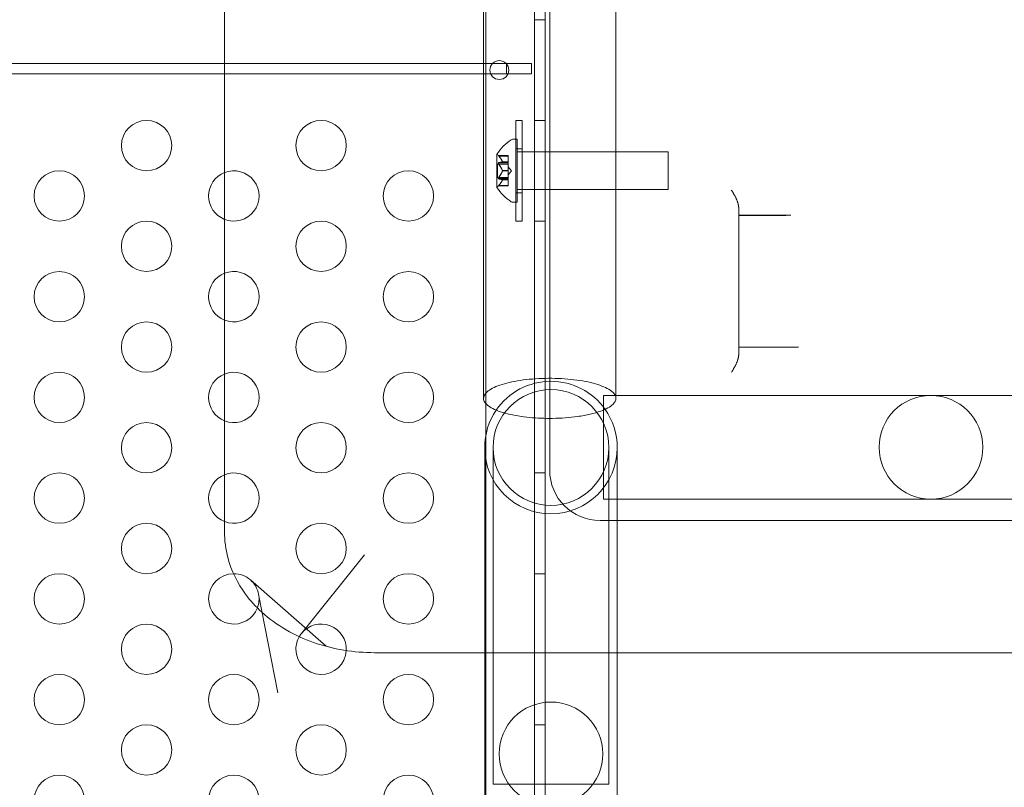
# Model space of a CAD drawing. Extents: x 0 to 833, y -435 to 100.
# Drawn here: x 588 to 597, y -123 to -115 of the extents above; entities that cross this region are included whole.
import ezdxf

# ---------------------------------------------------------------- set-up
doc = ezdxf.new("R2010")
doc.units = 0
doc.header["$MEASUREMENT"] = 0
doc.header["$PDMODE"] = 64
doc.styles.get("Standard").update_dxf_attribs({"font": 'Helvetica LT 57 Condensed_0.ttf'})
doc.dimstyles.new('FEET-METERS', dxfattribs={"dimtxt": 12, "dimasz": 7, "dimexe": 3, "dimexo": 3, "dimgap": 3, "dimtad": 0, "dimdec": 1, "dimzin": 3, "dimdsep": 46, "dimlunit": 4, "dimtxsty": 'Standard', "dimcen": 0.09, "dimadec": 0, "dimazin": 0, "dimtfac": 2, "dimtdec": 1, "dimtofl": 0, "dimtmove": 0, "dimatfit": 3, "dimfxl": 1, "dimfrac": 2, "dimtolj": 1, "dimtzin": 3, "dimarcsym": 0})

# ---------------------------------------------------------------- blocks, each defined once
blk = doc.blocks.new('*D141')
at = {"color": 0, "lineweight": -2, "transparency": 16777216}
for p, q in [((300.303, -249.822), (300.303, 65.5217)), ((780.467, -57.6061), (780.467, 65.5217)), ((307.303, 62.5217), (469.2186, 62.5217)), ((773.467, 62.5217), (571.3867, 62.5217))]:
    blk.add_line(p, q, dxfattribs=at)
at = {"color": 0, "lineweight": 0, "transparency": 16777216}
for points in [[(307.303, 63.6883), (307.303, 61.355), (300.303, 62.5217)], [(773.467, 63.6883), (773.467, 61.355), (780.467, 62.5217)]]:
    blk.add_solid(points, dxfattribs=at)
at = {"layer": 'DEFPOINTS', "color": 0, "lineweight": 0, "transparency": 16777216}
for p in [(300.303, 62.5217), (780.467, -60.6061), (300.303, -252.822)]:
    blk.add_point(p, dxfattribs=at)
at = {"color": 0, "lineweight": 0, "transparency": 16777216, "insert": (520.3026, 62.5217), "char_height": 12, "attachment_point": 5}
blk.add_mtext('\\A1;40\'-0" [12.2M]', dxfattribs=at)
blk = doc.blocks.new('*D142')
at = {"color": 0, "lineweight": -2, "transparency": 16777216}
for p, q in [((697.0638, 35.1637), (250.5407, 35.1637)), ((253.5407, 28.1637), (253.5407, -107.0263)), ((253.5407, -365.7549), (253.5407, -209.0431)), ((369.9074, -372.7549), (250.5407, -372.7549))]:
    blk.add_line(p, q, dxfattribs=at)
at = {"color": 0, "lineweight": 0, "transparency": 16777216}
for points in [[(252.3741, 28.1637), (254.7074, 28.1637), (253.5407, 35.1637)], [(252.3741, -365.7549), (254.7074, -365.7549), (253.5407, -372.7549)]]:
    blk.add_solid(points, dxfattribs=at)
at = {"layer": 'DEFPOINTS', "color": 0, "lineweight": 0, "transparency": 16777216}
for p in [(700.0638, 35.1637), (253.5407, -372.7549), (372.9074, -372.7549)]:
    blk.add_point(p, dxfattribs=at)
at = {"color": 0, "lineweight": 0, "transparency": 16777216, "insert": (253.5407, -158.0347), "char_height": 12, "attachment_point": 5, "rotation": 90}
blk.add_mtext('\\A1;34\'-0" [10.4M]', dxfattribs=at)
blk = doc.blocks.new('A$C4B343BD2')
at = {"color": 0, "linetype": 'Continuous', "lineweight": 0}
for p, q in [((52.7031, 28.5246), (52.7031, 60.9046)), ((52.8071, 60.9046), (52.8071, 28.5246)), ((52.2176, 60.6546), (52.2176, 28.7746)), ((49.6258, 56.2991), (49.6258, 33.1303)), ((52.8526, 33.7422), (52.8526, 55.6872)), ((52.7031, 38.2146), (52.8071, 38.2146)), ((41.9192, 37.7806), (52.4231, 37.7806)), ((52.6731, 37.7806), (52.4231, 37.7806)), ((52.4231, 37.7806), (52.4231, 37.6766)), ((52.6731, 37.6766), (52.6731, 37.7806)), ((52.4231, 37.6766), (41.9383, 37.6766)), ((52.4231, 37.6766), (52.6731, 37.6766)), ((52.5161, 36.2147), (52.5161, 37.2147)), ((52.5786, 37.2147), (52.5161, 37.2147)), ((52.5786, 37.2147), (52.5786, 36.2147)), ((52.7031, 37.2146), (52.8071, 37.2146)), ((52.5286, 37.0272), (52.4877, 37.0272)), ((52.5286, 37.0272), (52.5286, 36.4022)), ((52.5786, 36.9334), (52.5161, 36.9334)), ((52.3282, 36.8782), (52.3282, 36.5512)), ((52.3428, 36.8657), (52.4401, 36.8657)), ((52.3471, 36.8607), (52.4401, 36.8607)), ((52.4401, 36.8657), (52.4401, 36.8617)), ((52.4401, 36.8059), (52.4401, 36.8617)), ((52.5286, 36.9022), (54.0286, 36.9022)), ((54.0286, 36.9022), (54.0286, 36.5272)), ((52.3342, 36.7842), (52.3342, 36.6452)), ((52.3342, 36.7842), (52.4401, 36.7842)), ((52.3471, 36.7952), (52.4401, 36.7952)), ((52.3471, 36.7802), (52.4401, 36.7802)), ((52.3844, 36.8049), (52.4401, 36.8049)), ((52.3844, 36.8036), (52.4401, 36.8036)), ((52.4401, 36.8036), (52.4401, 36.8059)), ((52.4401, 36.7952), (52.4401, 36.8036)), ((52.4401, 36.7952), (52.4401, 36.7813)), ((52.4401, 36.7172), (52.4401, 36.7813)), ((52.4745, 36.7147), (52.4401, 36.7542)), ((52.3342, 36.6452), (52.4401, 36.6452)), ((52.3471, 36.6492), (52.4401, 36.6492)), ((52.3471, 36.6342), (52.4401, 36.6342)), ((52.3844, 36.716), (52.4401, 36.716)), ((52.3844, 36.7134), (52.4401, 36.7134)), ((52.4401, 36.7134), (52.4401, 36.7172)), ((52.4745, 36.7147), (52.4401, 36.6752)), ((52.4401, 36.6492), (52.4401, 36.7134)), ((52.4401, 36.6492), (52.4401, 36.6343)), ((52.4401, 36.626), (52.4401, 36.6343)), ((52.3428, 36.5637), (52.4401, 36.5637)), ((52.3471, 36.5687), (52.4401, 36.5687)), ((52.3844, 36.6258), (52.4401, 36.6258)), ((52.3844, 36.6245), (52.4401, 36.6245)), ((52.4401, 36.6245), (52.4401, 36.626)), ((52.4401, 36.5687), (52.4401, 36.6245)), ((52.4401, 36.5687), (52.4401, 36.5637)), ((52.5786, 36.4959), (52.5161, 36.4959)), ((52.5286, 36.5272), (53.5138, 36.5272)), ((53.5138, 36.5272), (53.5138, 36.5272)), ((53.5138, 36.5272), (54.0286, 36.5272)), ((52.5286, 36.4022), (52.4877, 36.4022)), ((54.7276, 36.2736), (54.7276, 35.617)), ((55.2433, 36.2736), (54.7276, 36.2736)), ((55.1714, 36.2716), (54.7276, 36.2716)), ((52.5786, 36.2147), (52.5161, 36.2147)), ((52.7031, 36.2146), (52.8071, 36.2146)), ((54.7276, 35.617), (54.7276, 34.9647)), ((55.3196, 34.9647), (54.7276, 34.9647)), ((53.3851, 34.4843), (53.3851, 33.4553)), ((53.5101, 34.4843), (53.3851, 34.4843)), ((56.8851, 34.4843), (53.5101, 34.4843)), ((59.8851, 34.4843), (56.8851, 34.4843)), ((52.2073, 33.9672), (52.2073, 30.7372)), ((52.2903, 33.9672), (52.2903, 30.7372)), ((53.4393, 30.7372), (53.4393, 33.9672)), ((53.5223, 30.7372), (53.5223, 33.9672)), ((52.7031, 33.7146), (52.8071, 33.7146)), ((53.5223, 33.4553), (53.3851, 33.4553)), ((56.8851, 33.4553), (53.5223, 33.4553)), ((56.8851, 33.4553), (59.8851, 33.4553)), ((53.6712, 33.2422), (53.3526, 33.2422)), ((58.6131, 33.2422), (53.6712, 33.2422)), ((50.3895, 32.1208), (51.0141, 32.9017)), ((49.8832, 32.6528), (50.6359, 31.9945)), ((52.7031, 32.7146), (52.8071, 32.7146)), ((49.964, 32.5125), (50.1555, 31.531)), ((52.2073, 31.9303), (51.1158, 31.9303)), ((53.5223, 31.9303), (52.2073, 31.9303)), ((57.5617, 31.9303), (53.5223, 31.9303)), ((52.7031, 31.2146), (52.8071, 31.2146)), ((52.2073, 30.7372), (52.2073, 28.6759)), ((52.2903, 30.7372), (52.2903, 30.6247)), ((53.4393, 30.7372), (53.4393, 30.6247)), ((53.5223, 30.7372), (53.5223, 28.6759)), ((53.4393, 30.6247), (52.2903, 30.6247))]:
    blk.add_line(p, q, dxfattribs=at)
for centre, radius in [((52.3526, 37.7146), 0.0938), ((48.8526, 36.9646), 0.25), ((50.5847, 36.9646), 0.25), ((47.9866, 36.4646), 0.25), ((51.4507, 36.4646), 0.25), ((48.8526, 35.9646), 0.25), ((50.5847, 35.9646), 0.25), ((47.9866, 35.4646), 0.25), ((51.4507, 35.4646), 0.25), ((48.8526, 34.9646), 0.25), ((50.5847, 34.9646), 0.25), ((47.9866, 34.4646), 0.25), ((51.4507, 34.4646), 0.25), ((52.8648, 33.9672), 0.5745), ((56.6351, 33.9698), 0.5145), ((48.8526, 33.9646), 0.25), ((50.5847, 33.9646), 0.25), ((47.9866, 33.4646), 0.25), ((51.4507, 33.4646), 0.25), ((48.8526, 32.9646), 0.25), ((50.5847, 32.9646), 0.25), ((47.9866, 32.4646), 0.25), ((51.4507, 32.4646), 0.25), ((48.8526, 31.9646), 0.25), ((47.9866, 31.4646), 0.25), ((49.7187, 31.4646), 0.25), ((51.4507, 31.4646), 0.25), ((52.8648, 30.9259), 0.5145), ((48.8526, 30.9646), 0.25), ((50.5847, 30.9646), 0.25), ((47.9866, 30.4646), 0.25), ((49.7187, 30.4646), 0.25), ((51.4507, 30.4646), 0.25)]:
    blk.add_circle(centre, radius, dxfattribs=at)
for centre, radius, start, end in [((52.4877, 36.9959), 0.0312, 90, 123.12972), ((52.7358, 36.6159), 0.4851, 123.12972, 147.07393), ((52.3307, 36.8782), 0.0025, 146.87692, 180), ((52.3307, 36.8782), 0.0025, 180, 239.99683), ((52.2982, 36.8219), 0.0625, 44.47818, 59.99683), ((49.7187, 36.4646), 0.25, 111.79516, 180), ((49.7187, 36.4646), 0.25, 248.20484, 111.79516), ((52.3307, 36.5512), 0.0025, 120.00317, 180), ((52.3307, 36.5512), 0.0025, 180, 213.12308), ((52.7358, 36.8135), 0.4851, 212.92607, 236.87028), ((52.2982, 36.6075), 0.0625, 300.00317, 315.52182), ((49.7187, 36.4646), 0.25, 180, 248.20484), ((52.4877, 36.4334), 0.0312, 236.87028, 270), ((49.7187, 35.4646), 0.25, 111.79516, 180), ((49.7187, 35.4646), 0.25, 248.20484, 111.79516), ((49.7187, 35.4646), 0.25, 180, 248.20484), ((49.7187, 34.4646), 0.25, 111.79516, 180), ((49.7187, 34.4646), 0.25, 248.20484, 111.79516), ((52.8648, 33.9672), 0.6575, 90, 145.6779), ((52.8648, 33.9672), 0.6575, 35.18548, 90), ((49.7187, 34.4646), 0.25, 180, 248.20484), ((52.8648, 33.9672), 0.6575, 145.6779, 180), ((52.8648, 33.9672), 0.6575, 0, 35.18548), ((52.8648, 33.9672), 0.6575, 180, 0), ((49.7187, 33.4646), 0.25, 248.20484, 111.79516), ((53.3526, 33.7422), 0.5, 180, 270), ((49.7187, 33.4646), 0.25, 111.79516, 180), ((49.7187, 33.4646), 0.25, 180, 248.20484), ((49.7187, 32.4646), 0.25, 90.67734, 180), ((49.7187, 32.4646), 0.25, 48.83416, 90.67734), ((49.7187, 32.4646), 0.25, 11.03788, 48.8206), ((49.7187, 32.4646), 0.25, 180, 338.90614), ((49.7187, 32.4646), 0.25, 338.90614, 11.0348), ((50.5847, 31.9646), 0.25, 356.95807, 141.3418), ((50.5847, 31.9646), 0.25, 150.18077, 180), ((50.5847, 31.9646), 0.25, 141.34271, 150.18077), ((50.5847, 31.9646), 0.25, 180, 356.95807)]:
    blk.add_arc(centre, radius, start, end, dxfattribs=at)
for points, knots in [([(52.1951, 34.4553), (52.1951, 36.6741), (52.1951, 38.9209), (52.1951, 43.4207), (52.1951, 45.6815), (52.1951, 50.2914), (52.1951, 52.6482), (52.1951, 54.9741)], [0, 0, 0, 0, 6.766647, 6.766647, 13.525328, 13.525328, 20.618356, 20.618356, 20.618356, 20.618356]), ([(53.5101, 54.9741), (53.5101, 52.7552), (53.5101, 50.5084), (53.5101, 46.0087), (53.5101, 43.7479), (53.5101, 39.138), (53.5101, 36.7811), (53.5101, 34.4553)], [0, 0, 0, 0, 6.766647, 6.766647, 13.525328, 13.525328, 20.618356, 20.618356, 20.618356, 20.618356]), ([(52.3428, 36.8657), (52.3428, 36.8657), (52.3428, 36.8657), (52.3428, 36.8657), (52.3428, 36.8657), (52.3428, 36.8657), (52.3428, 36.8657), (52.3428, 36.8657), (52.3428, 36.8656), (52.343, 36.8654), (52.3432, 36.8652), (52.3437, 36.8647), (52.344, 36.8643), (52.3447, 36.8636), (52.345, 36.8632), (52.3453, 36.8628)], [0.008325812, 0.008325812, 0.008325812, 0.008325812, 0.008384507, 0.008384507, 0.008477699, 0.008477699, 0.008687322, 0.008687322, 0.010116525, 0.010116525, 0.012128171, 0.012128171, 0.014666722, 0.014666722, 0.016648614, 0.016648614, 0.016648614, 0.016648614]), ([(52.3453, 36.8628), (52.3454, 36.8627), (52.3455, 36.8626), (52.3457, 36.8622), (52.346, 36.862), (52.3462, 36.8617)], [0.026417714, 0.026417714, 0.026417714, 0.026417714, 0.026883246, 0.026883246, 0.028070805, 0.028070805, 0.028070805, 0.028070805]), ([(52.3453, 36.7948), (52.3452, 36.7948), (52.3452, 36.7948), (52.3446, 36.7945), (52.3441, 36.7941), (52.3434, 36.7931), (52.3432, 36.7926), (52.3429, 36.7916), (52.3428, 36.791), (52.3428, 36.7904), (52.3428, 36.7904), (52.3428, 36.7903), (52.3428, 36.7903), (52.3428, 36.7902), (52.3428, 36.7902), (52.3428, 36.7902), (52.3428, 36.7901), (52.3428, 36.7901), (52.3428, 36.7901), (52.3428, 36.79), (52.3428, 36.7899), (52.3428, 36.7894), (52.3428, 36.789), (52.343, 36.7879), (52.3432, 36.7873), (52.3437, 36.7859), (52.344, 36.7851), (52.3447, 36.7838), (52.345, 36.7832), (52.3453, 36.7826)], [0, 0, 0, 0, 0.00041106, 0.00041106, 0.0035373, 0.0035373, 0.00597776, 0.00597776, 0.00795862, 0.00795862, 0.008168, 0.008168, 0.00825376, 0.00825376, 0.00831721, 0.00831721, 0.00838612, 0.00838612, 0.00848005, 0.00848005, 0.00869554, 0.00869554, 0.01012717, 0.01012717, 0.01214334, 0.01214334, 0.01467282, 0.01467282, 0.01665013, 0.01665013, 0.01665013, 0.01665013]), ([(52.3471, 36.7952), (52.3465, 36.7952), (52.346, 36.7951), (52.3455, 36.7949), (52.3454, 36.7949), (52.3453, 36.7948)], [0.007300399, 0.007300399, 0.007300399, 0.007300399, 0.009949303, 0.009949303, 0.010414835, 0.010414835, 0.010414835, 0.010414835]), ([(52.3453, 36.7826), (52.3454, 36.7825), (52.3455, 36.7824), (52.3457, 36.7819), (52.346, 36.7816), (52.3462, 36.7813)], [0.026417714, 0.026417714, 0.026417714, 0.026417714, 0.026883246, 0.026883246, 0.028070805, 0.028070805, 0.028070805, 0.028070805]), ([(52.384, 36.8059), (52.3841, 36.8057), (52.3841, 36.8055), (52.3844, 36.8048), (52.3845, 36.8044), (52.3845, 36.8039), (52.3845, 36.8037), (52.3844, 36.8036)], [0.006463967, 0.006463967, 0.006463967, 0.006463967, 0.007125803, 0.007125803, 0.009029787, 0.009029787, 0.010339612, 0.010339612, 0.010339612, 0.010339612]), ([(52.384, 36.8034), (52.3841, 36.8034), (52.3841, 36.8034), (52.3843, 36.8035), (52.3843, 36.8035), (52.3844, 36.8036)], [0.006463967, 0.006463967, 0.006463967, 0.006463967, 0.007125803, 0.007125803, 0.007719964, 0.007719964, 0.007719964, 0.007719964]), ([(52.3453, 36.6467), (52.3452, 36.6466), (52.3452, 36.6465), (52.3446, 36.6455), (52.3441, 36.6445), (52.3434, 36.6427), (52.3432, 36.6419), (52.3429, 36.6406), (52.3428, 36.64), (52.3428, 36.6394), (52.3428, 36.6394), (52.3428, 36.6393), (52.3428, 36.6393), (52.3428, 36.6392), (52.3428, 36.6392), (52.3428, 36.6392), (52.3428, 36.6391), (52.3428, 36.6391), (52.3428, 36.6391), (52.3428, 36.639), (52.3428, 36.6389), (52.3428, 36.6384), (52.3428, 36.6381), (52.343, 36.6372), (52.3432, 36.6367), (52.3437, 36.6358), (52.344, 36.6354), (52.3447, 36.6349), (52.345, 36.6347), (52.3453, 36.6345)], [0, 0, 0, 0, 0.00041176, 0.00041176, 0.00365422, 0.00365422, 0.00610875, 0.00610875, 0.00796436, 0.00796436, 0.00817423, 0.00817423, 0.00825796, 0.00825796, 0.00832097, 0.00832097, 0.00839048, 0.00839048, 0.00848722, 0.00848722, 0.00871815, 0.00871815, 0.01015814, 0.01015814, 0.01218673, 0.01218673, 0.01468858, 0.01468858, 0.01665151, 0.01665151, 0.01665151, 0.01665151]), ([(52.3471, 36.6492), (52.3465, 36.6485), (52.346, 36.6478), (52.3455, 36.647), (52.3454, 36.6468), (52.3453, 36.6467)], [0.007300399, 0.007300399, 0.007300399, 0.007300399, 0.009949303, 0.009949303, 0.010414835, 0.010414835, 0.010414835, 0.010414835]), ([(52.3453, 36.6345), (52.3454, 36.6345), (52.3455, 36.6345), (52.3457, 36.6344), (52.346, 36.6343), (52.3462, 36.6343)], [0.026417714, 0.026417714, 0.026417714, 0.026417714, 0.026883246, 0.026883246, 0.028070805, 0.028070805, 0.028070805, 0.028070805]), ([(52.384, 36.7172), (52.3841, 36.717), (52.3841, 36.7168), (52.3844, 36.716), (52.3845, 36.7153), (52.3845, 36.7142), (52.3845, 36.7138), (52.3844, 36.7134)], [0.006463967, 0.006463967, 0.006463967, 0.006463967, 0.007125803, 0.007125803, 0.009029787, 0.009029787, 0.010339612, 0.010339612, 0.010339612, 0.010339612]), ([(52.384, 36.7122), (52.3841, 36.7124), (52.3841, 36.7126), (52.3843, 36.713), (52.3843, 36.7132), (52.3844, 36.7134)], [0.006463967, 0.006463967, 0.006463967, 0.006463967, 0.007125803, 0.007125803, 0.007719964, 0.007719964, 0.007719964, 0.007719964]), ([(52.3453, 36.5666), (52.3452, 36.5665), (52.3452, 36.5664), (52.3446, 36.5658), (52.3442, 36.5652), (52.3435, 36.5645), (52.3433, 36.5642), (52.3429, 36.5638), (52.3428, 36.5637), (52.3428, 36.5637), (52.3428, 36.5637), (52.3428, 36.5637), (52.3428, 36.5637), (52.3428, 36.5637), (52.3428, 36.5637), (52.3428, 36.5637), (52.3428, 36.5637), (52.3428, 36.5637)], [0, 0, 0, 0, 0.000413933, 0.000413933, 0.003310324, 0.003310324, 0.005676452, 0.005676452, 0.007944072, 0.007944072, 0.008163087, 0.008163087, 0.008250917, 0.008250917, 0.008315214, 0.008315214, 0.00832591, 0.00832591, 0.00832591, 0.00832591]), ([(52.3471, 36.5687), (52.3465, 36.568), (52.346, 36.5674), (52.3455, 36.5668), (52.3454, 36.5667), (52.3453, 36.5666)], [0.007300399, 0.007300399, 0.007300399, 0.007300399, 0.009949303, 0.009949303, 0.010414835, 0.010414835, 0.010414835, 0.010414835]), ([(52.384, 36.626), (52.3841, 36.626), (52.3841, 36.6259), (52.3844, 36.6258), (52.3845, 36.6256), (52.3845, 36.625), (52.3845, 36.6248), (52.3844, 36.6245)], [0.006463967, 0.006463967, 0.006463967, 0.006463967, 0.007125803, 0.007125803, 0.009029787, 0.009029787, 0.010339612, 0.010339612, 0.010339612, 0.010339612]), ([(52.384, 36.6235), (52.3841, 36.6237), (52.3841, 36.6238), (52.3843, 36.6242), (52.3843, 36.6243), (52.3844, 36.6245)], [0.006463967, 0.006463967, 0.006463967, 0.006463967, 0.007125803, 0.007125803, 0.007719964, 0.007719964, 0.007719964, 0.007719964]), ([(55.1865, 36.2716), (55.1846, 36.2716), (55.1821, 36.2716), (55.1769, 36.2716), (55.1742, 36.2716), (55.1714, 36.2716)], [0, 0, 0, 0, 0.0002046135, 0.0002046135, 0.0004092269, 0.0004092269, 0.0004092269, 0.0004092269]), ([(52.1951, 34.4553), (52.1951, 34.4773), (52.2071, 34.4991), (52.2586, 34.5444), (52.3019, 34.567), (52.4149, 34.606), (52.4837, 34.622), (52.638, 34.6451), (52.7221, 34.652), (52.894, 34.6555), (52.9802, 34.6521), (53.1431, 34.6356), (53.2183, 34.6226), (53.3475, 34.5888), (53.4005, 34.5682), (53.4775, 34.5223), (53.5009, 34.4973), (53.5094, 34.4662), (53.5101, 34.4608), (53.5101, 34.4553)], [-2.519372, -2.519372, -2.519372, -2.519372, -2.302604, -2.302604, -2.047432, -2.047432, -1.790226, -1.790226, -1.531718, -1.531718, -1.273433, -1.273433, -1.016752, -1.016752, -0.762087, -0.762087, -0.508685, -0.508685, -0.454802, -0.454802, -0.454802, -0.454802]), ([(52.8526, 34.2564), (52.7758, 34.2564), (52.6994, 34.2605), (52.5467, 34.2774), (52.4727, 34.2909), (52.3464, 34.3258), (52.2952, 34.3467), (52.2222, 34.3933), (52.201, 34.4184), (52.1955, 34.4478), (52.1951, 34.4516), (52.1951, 34.4553)], [-3.55174, -3.55174, -3.55174, -3.55174, -3.320862, -3.320862, -3.064267, -3.064267, -2.809628, -2.809628, -2.556218, -2.556218, -2.519372, -2.519372, -2.519372, -2.519372]), ([(53.5101, 34.4553), (53.5101, 34.4351), (53.4999, 34.415), (53.4542, 34.3709), (53.4128, 34.348), (53.3582, 34.3282), (53.3271, 34.3168), (53.2919, 34.3066), (53.2148, 34.2886), (53.173, 34.281), (53.0506, 34.2638), (52.966, 34.2577), (52.8708, 34.2565), (52.8617, 34.2564), (52.8526, 34.2564)], [-0.454802, -0.454802, -0.454802, -0.454802, -0.255098, -0.255098, 0, 0, 0, 0.145469, 0.145469, 0.291199, 0.291199, 0.549678, 0.549678, 0.576973, 0.576973, 0.576973, 0.576973]), ([(51.1158, 31.9303), (50.9112, 31.9303), (50.7035, 31.9637), (50.3227, 32.0972), (50.1421, 32.1988), (49.9366, 32.3867), (49.8826, 32.4461), (49.7555, 32.6186), (49.6937, 32.7437), (49.6373, 32.9573), (49.6258, 33.0441), (49.6258, 33.1303)], [0, 0, 0, 0, 0.613668, 0.613668, 1.21077, 1.21077, 1.449182, 1.449182, 1.853574, 1.853574, 2.112008, 2.112008, 2.112008, 2.112008])]:
    blk.add_open_spline(points, degree=3, knots=knots, dxfattribs=at)
for points in [[(52.3471, 36.8607), (52.3468, 36.861), (52.3465, 36.8614), (52.3462, 36.8617)], [(52.3471, 36.7802), (52.3468, 36.7805), (52.3465, 36.7809), (52.3462, 36.7813)], [(52.3471, 36.6342), (52.3468, 36.6342), (52.3465, 36.6342), (52.3462, 36.6343)], [(55.1956, 36.2719), (55.1926, 36.2717), (55.1895, 36.2716), (55.1865, 36.2716)], [(55.2432, 36.2736), (55.2273, 36.2736), (55.2114, 36.273), (55.1956, 36.2719)]]:
    blk.add_open_spline(points, degree=3, dxfattribs=at)
for points, weights, degree in [([(52.384, 36.8059), (52.3735, 36.829), (52.3462, 36.8617)], [1.2877924798, 1.2144124615, 1.05685445761], 2), ([(52.3471, 36.8607), (52.3742, 36.828), (52.3844, 36.8049)], [1.06120691497, 1.21890298912, 1.29071555247], 2), ([(52.384, 36.8034), (52.3735, 36.8), (52.3462, 36.7951)], [1.2877924798, 1.2144124615, 1.05685445761], 2), ([(52.384, 36.7172), (52.3735, 36.7437), (52.3462, 36.7813)], [1.2877924798, 1.2144124615, 1.05685445761], 2), ([(52.3471, 36.7952), (52.3742, 36.8001), (52.3844, 36.8036)], [1.06120691497, 1.21890298912, 1.29071555247], 2), ([(52.3471, 36.7802), (52.3742, 36.7426), (52.3844, 36.716)], [1.06120691497, 1.21890298912, 1.29071555247], 2), ([(52.384, 36.7122), (52.3735, 36.6857), (52.3462, 36.6481)], [1.2877924798, 1.2144124615, 1.05685445761], 2), ([(52.384, 36.626), (52.3735, 36.6294), (52.3462, 36.6343)], [1.2877924798, 1.2144124615, 1.05685445761], 2), ([(52.3471, 36.6492), (52.3742, 36.6868), (52.3844, 36.7134)], [1.06120691497, 1.21890298912, 1.29071555247], 2), ([(52.3471, 36.6342), (52.3742, 36.6293), (52.3844, 36.6258)], [1.06120691497, 1.21890298912, 1.29071555247], 2), ([(52.384, 36.6235), (52.3735, 36.6004), (52.3462, 36.5676)], [1.2877924798, 1.2144124615, 1.05685445761], 2), ([(52.3471, 36.5687), (52.3742, 36.6013), (52.3844, 36.6245)], [1.06120691497, 1.21890298912, 1.29071555247], 2), ([(54.6544, 36.5216), (54.7019, 36.4544), (54.7276, 36.3923), (54.7276, 36.3448)], [1, 0.949253021611, 0.949253021611, 1], 3), ([(54.7276, 36.3448), (54.7276, 36.3055), (54.7276, 36.2808), (54.7276, 36.2736)], [1, 0.957677642997, 0.95065161227, 0.978921907819], 3), ([(55.2432, 36.2736), (55.2432, 36.2736), (55.2432, 36.2736), (55.2432, 36.2736)], [0.967692716469, 0.967692081141, 0.967691445815, 0.967690810492], 3), ([(54.7276, 34.8915), (54.7276, 34.844), (54.7019, 34.7819), (54.6544, 34.7147)], [1, 0.949253021611, 0.949253021611, 1], 3), ([(54.7276, 34.9647), (54.7276, 34.9647), (54.7276, 34.939), (54.7276, 34.8915)], [1, 0.949253021738, 0.949253021738, 1], 3)]:
    blk.add_rational_spline(points, weights, degree=degree, dxfattribs=at)
blk = doc.blocks.new('b311319r0')
at = {"lineweight": 0}
blk.add_blockref('A$C4B343BD2', (979.7048, 207.815), dxfattribs=at)

msp = doc.modelspace()

# ---------------------------------------------------------------- block references
at = {"lineweight": 0}
msp.add_blockref('b311319r0', (-439.7194, -361.1972), dxfattribs=at)

# ---------------------------------------------------------------- dimensions: what is measured, and where the dimension line sits
dim = msp.add_linear_dim(base=(300.303, 62.5217), p1=(780.467, -60.6061), p2=(300.303, -252.822), dimstyle='FEET-METERS', dxfattribs=at)
dim.commit()
dim.dimension.update_dxf_attribs({"geometry": '*D141', "text_midpoint": (520.3026, 62.5217), "dimtype": 160})
dim = msp.add_linear_dim(base=(253.5407, -372.7549), p1=(700.0638, 35.1637), p2=(372.9074, -372.7549), angle=90, dimstyle='FEET-METERS', dxfattribs=at)
dim.commit()
dim.dimension.update_dxf_attribs({"geometry": '*D142', "text_midpoint": (253.5407, -158.0347), "dimtype": 160})

doc.saveas('drawing.dxf')
